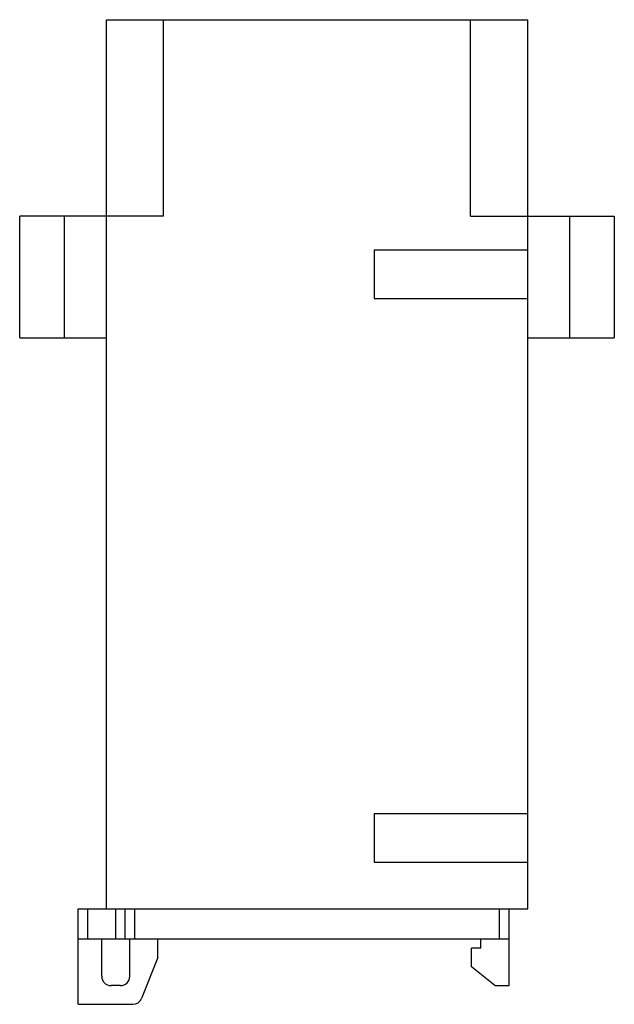
# Model space of a CAD drawing. Units: millimetres. Extents: x 14 to 77, y 10 to 116.
import ezdxf

# ---------------------------------------------------------------- set-up
doc = ezdxf.new("R2010")
doc.units = ezdxf.units.MM
doc.header["$LTSCALE"] = 8.214901
doc.layers.get('0').update_dxf_attribs({"linetype": 'CONTINUOUS'})

msp = doc.modelspace()

# ---------------------------------------------------------------- linework, layer by layer
at = {"color": 7}
for p, q in [((22.83, 20.61), (22.83, 115.61)), ((22.83, 115.61), (67.83, 115.61)), ((28.93, 94.61), (28.93, 115.61)), ((61.73, 94.61), (61.73, 115.61)), ((67.83, 20.61), (67.83, 115.61)), ((13.58, 81.61), (13.58, 94.61)), ((28.93, 94.61), (13.58, 94.61)), ((18.33, 94.61), (18.33, 81.61)), ((61.73, 94.61), (77.07, 94.61)), ((72.33, 81.61), (72.33, 94.61)), ((77.08, 81.61), (77.08, 94.61)), ((51.43, 91.01), (51.43, 85.81)), ((51.43, 91.01), (67.83, 91.01)), ((51.43, 85.81), (67.83, 85.81)), ((13.58, 81.61), (22.83, 81.61)), ((67.83, 81.61), (77.07, 81.61)), ((51.43, 30.81), (67.83, 30.81)), ((51.43, 30.81), (51.43, 25.61)), ((51.43, 25.61), (67.83, 25.61)), ((19.83, 20.61), (67.83, 20.61)), ((19.83, 10.41), (19.83, 20.61)), ((20.83, 20.61), (20.83, 17.41)), ((23.83, 17.41), (23.83, 20.61)), ((24.83, 17.41), (24.83, 20.61)), ((25.83, 20.61), (25.83, 17.41)), ((64.83, 17.41), (64.83, 20.61)), ((65.83, 12.41), (65.83, 20.61)), ((19.83, 17.41), (65.83, 17.41)), ((22.33, 13.41), (22.33, 17.41)), ((25.33, 13.41), (25.33, 17.41)), ((28.33, 15.41), (28.33, 17.41)), ((62.83, 16.41), (62.83, 17.41)), ((62.83, 16.41), (61.83, 16.41)), ((61.83, 14.41), (61.83, 16.41)), ((28.33, 15.41), (26.58, 11.04)), ((64.33, 12.41), (61.83, 14.41)), ((24.33, 12.41), (23.33, 12.41)), ((64.33, 12.41), (65.83, 12.41)), ((19.83, 10.41), (25.65, 10.41))]:
    msp.add_line(p, q, dxfattribs=at)
for centre, start, end in [((23.33, 13.41), 180, 270), ((24.33, 13.41), 270, 360), ((25.65, 11.41), 270, 338.1986)]:
    msp.add_arc(centre, 1, start, end, dxfattribs=at)

doc.saveas('drawing.dxf')
